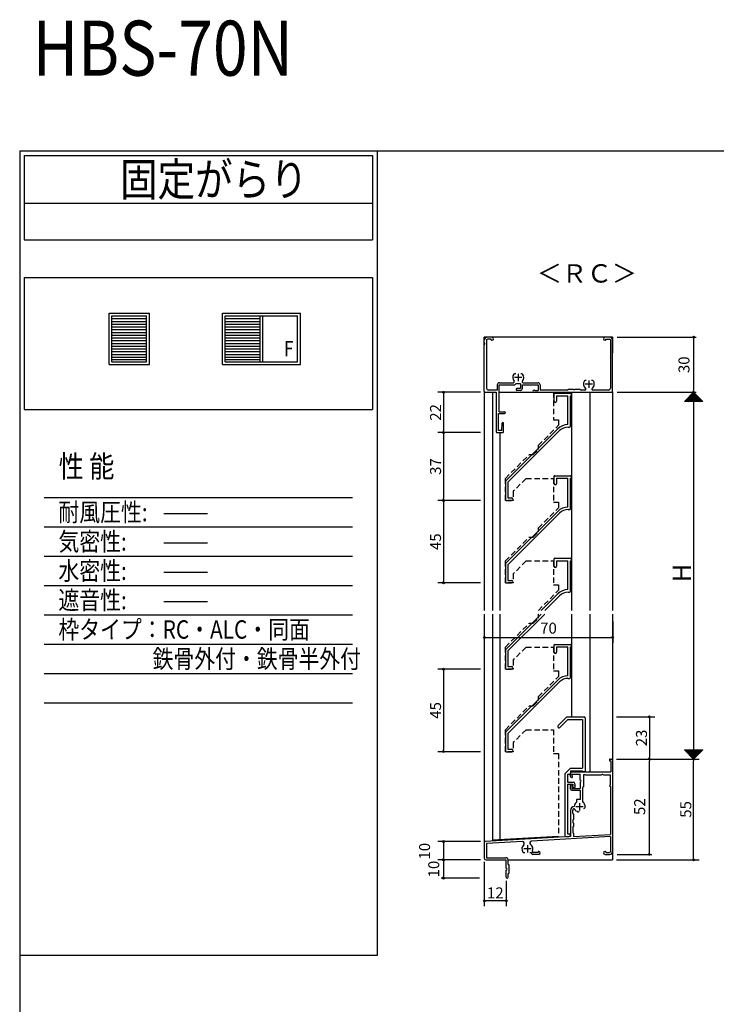
# Model space of a CAD drawing. Units: millimetres. Extents: x -355 to 380, y -554 to 538.
# Drawn here: x -355 to 25, y 1 to 538 of the extents above; entities that cross this region are included whole.
import ezdxf

# ---------------------------------------------------------------- set-up
doc = ezdxf.new("R2010")
doc.units = ezdxf.units.MM
doc.linetypes.add('CENTER', pattern=[12, 7.5, -1.5, 1.5, -1.5])
doc.linetypes.add('DASHED', pattern=[4.5, 3, -1.5])
doc.layers.add('KI', color=7, linetype='Continuous')
doc.styles.get("Standard").update_dxf_attribs({"font": 'ROMANS', "bigfont": 'EXTFONT'})
doc.dimstyles.new('ISO-25', dxfattribs={"dimtxt": 2.5, "dimasz": 2.5, "dimexe": 1.25, "dimexo": 0.625, "dimtad": 1, "dimtxsty": 'Standard', "dimcen": 2.5, "dimadec": 0, "dimazin": 0, "dimtfac": 1, "dimtmove": 0, "dimatfit": 3, "dimfxl": 0, "dimarcsym": 0})
doc.dimstyles.new('SANKYO', dxfattribs={"dimtxt": 6, "dimasz": 1, "dimexe": 3, "dimexo": 2, "dimgap": 1.3, "dimtad": 1, "dimdsep": 46, "dimtxsty": 'Standard', "dimblk": 'ORIGIN', "dimcen": 0, "dimclrd": 256, "dimclre": 256, "dimclrt": 256, "dimadec": 0, "dimazin": 2, "dimtp": 0.1, "dimtm": 0.1, "dimtfac": 0.71, "dimtmove": 2, "dimatfit": 3, "dimldrblk": 'ORIGIN', "dimfxl": 0, "dimtolj": 1, "dimarcsym": 0})

# ---------------------------------------------------------------- blocks, each defined once
blk = doc.blocks.new('$X2')
at = {"color": 7, "linetype": 'Continuous'}
for p, q in [((-4.94, -2.5), (0.03, 2.47)), ((-4.72, -2.5), (0.14, 2.36)), ((-4.49, -2.5), (0.25, 2.25)), ((-4.27, -2.5), (0.37, 2.13)), ((-4.04, -2.5), (0.48, 2.02)), ((-3.82, -2.5), (0.59, 1.91)), ((-3.6, -2.5), (0.7, 1.8)), ((-3.37, -2.5), (0.81, 1.69)), ((-3.15, -2.5), (0.93, 1.57)), ((-2.92, -2.5), (1.04, 1.46)), ((-2.7, -2.5), (1.15, 1.35)), ((-2.47, -2.5), (1.26, 1.24)), ((-2.4, 0.1), (0.2, -2.5)), ((-2.29, 0.21), (0.43, -2.5)), ((-2.25, -2.5), (1.38, 1.12)), ((-2.17, 0.33), (0.65, -2.5)), ((-2.06, 0.44), (0.88, -2.5)), ((-2.02, -2.5), (1.49, 1.01)), ((-1.95, 0.55), (1.1, -2.5)), ((-1.84, 0.66), (1.33, -2.5)), ((-1.8, -2.5), (1.6, 0.9)), ((-1.72, 0.78), (1.55, -2.5)), ((-1.61, 0.89), (1.78, -2.5)), ((-1.58, -2.5), (1.71, 0.79)), ((-1.5, 1), (2, -2.5)), ((-1.39, 1.11), (2.22, -2.5)), ((-1.35, -2.5), (1.82, 0.68)), ((-1.28, 1.22), (2.45, -2.5)), ((-1.16, 1.34), (2.67, -2.5)), ((-1.13, -2.5), (1.94, 0.56)), ((-1.05, 1.45), (2.9, -2.5)), ((-0.94, 1.56), (3.12, -2.5)), ((-0.9, -2.5), (2.05, 0.45)), ((-0.83, 1.67), (3.35, -2.5)), ((-0.71, 1.79), (3.57, -2.5)), ((-0.68, -2.5), (2.16, 0.34)), ((-0.6, 1.9), (3.8, -2.5)), ((-0.49, 2.01), (4.02, -2.5)), ((-0.45, -2.5), (2.27, 0.23)), ((-0.38, 2.12), (4.24, -2.5)), ((-0.27, 2.23), (4.47, -2.5)), ((-0.23, -2.5), (2.39, 0.11)), ((-0.15, 2.35), (4.69, -2.5)), ((-0.04, 2.46), (4.92, -2.5)), ((0, -2.5), (2.5, 0)), ((-4.98, -2.48), (-4.96, -2.5)), ((-4.87, -2.37), (-4.74, -2.5)), ((-4.76, -2.26), (-4.51, -2.5)), ((-4.64, -2.14), (-4.29, -2.5)), ((-4.53, -2.03), (-4.06, -2.5)), ((-4.42, -1.92), (-3.84, -2.5)), ((-4.31, -1.81), (-3.61, -2.5)), ((-4.19, -1.69), (-3.39, -2.5)), ((-4.08, -1.58), (-3.16, -2.5)), ((-3.97, -1.47), (-2.94, -2.5)), ((-3.86, -1.36), (-2.72, -2.5)), ((-3.75, -1.25), (-2.49, -2.5)), ((-3.63, -1.13), (-2.27, -2.5)), ((-3.52, -1.02), (-2.04, -2.5)), ((-3.41, -0.91), (-1.82, -2.5)), ((-3.3, -0.8), (-1.59, -2.5)), ((-3.18, -0.68), (-1.37, -2.5)), ((-3.07, -0.57), (-1.14, -2.5)), ((-2.96, -0.46), (-0.92, -2.5)), ((-2.85, -0.35), (-0.69, -2.5)), ((-2.73, -0.23), (-0.47, -2.5)), ((-2.62, -0.12), (-0.25, -2.5)), ((-2.51, -0.01), (-0.02, -2.5)), ((0.22, -2.5), (2.61, -0.11)), ((0.45, -2.5), (2.72, -0.22)), ((0.67, -2.5), (2.83, -0.33)), ((0.89, -2.5), (2.95, -0.45)), ((1.12, -2.5), (3.06, -0.56)), ((1.34, -2.5), (3.17, -0.67)), ((1.57, -2.5), (3.28, -0.78)), ((1.79, -2.5), (3.4, -0.9)), ((2.02, -2.5), (3.51, -1.01)), ((2.24, -2.5), (3.62, -1.12)), ((2.47, -2.5), (3.73, -1.23)), ((2.69, -2.5), (3.85, -1.35)), ((2.91, -2.5), (3.96, -1.46)), ((3.14, -2.5), (4.07, -1.57)), ((3.36, -2.5), (4.18, -1.68)), ((3.59, -2.5), (4.29, -1.79)), ((3.81, -2.5), (4.41, -1.91)), ((4.04, -2.5), (4.52, -2.02)), ((4.26, -2.5), (4.63, -2.13)), ((4.49, -2.5), (4.74, -2.24)), ((4.71, -2.5), (4.86, -2.36)), ((4.94, -2.5), (4.97, -2.47))]:
    blk.add_line(p, q, dxfattribs=at)
blk = doc.blocks.new('$X3')
at = {"color": 7, "linetype": 'Continuous'}
for p, q in [((-4.89, 2.5), (0.05, -2.45)), ((-4.89, 2.39), (-4.79, 2.5)), ((-4.78, 2.28), (-4.56, 2.5)), ((-4.67, 2.5), (0.17, -2.33)), ((-4.67, 2.17), (-4.34, 2.5)), ((-4.56, 2.06), (-4.11, 2.5)), ((-4.44, 2.5), (0.28, -2.22)), ((-4.44, 1.94), (-3.89, 2.5)), ((-4.33, 1.83), (-3.66, 2.5)), ((-4.22, 2.5), (0.39, -2.11)), ((-4.22, 1.72), (-3.44, 2.5)), ((-4.11, 1.61), (-3.21, 2.5)), ((-3.99, 2.5), (0.5, -2)), ((-3.99, 1.49), (-2.99, 2.5)), ((-3.88, 1.38), (-2.77, 2.5)), ((-3.77, 2.5), (0.62, -1.88)), ((-3.77, 1.27), (-2.54, 2.5)), ((-3.66, 1.16), (-2.32, 2.5)), ((-3.55, 2.5), (0.73, -1.77)), ((-3.55, 1.05), (-2.09, 2.5)), ((-3.43, 0.93), (-1.87, 2.5)), ((-3.32, 2.5), (0.84, -1.66)), ((-3.32, 0.82), (-1.64, 2.5)), ((-3.21, 0.71), (-1.42, 2.5)), ((-3.1, 2.5), (0.95, -1.55)), ((-3.1, 0.6), (-1.19, 2.5)), ((-2.98, 0.48), (-0.97, 2.5)), ((-2.87, 2.5), (1.06, -1.44)), ((-2.87, 0.37), (-0.74, 2.5)), ((-2.76, 0.26), (-0.52, 2.5)), ((-2.65, 2.5), (1.18, -1.32)), ((-2.65, 0.15), (-0.3, 2.5)), ((-2.54, 0.04), (-0.07, 2.5)), ((-2.42, 2.5), (1.29, -1.21)), ((-2.42, -0.08), (0.15, 2.5)), ((-2.31, -0.19), (0.38, 2.5)), ((-2.2, 2.5), (1.4, -1.1)), ((-2.2, -0.3), (0.6, 2.5)), ((-2.09, -0.41), (0.83, 2.5)), ((-1.97, 2.5), (1.51, -0.99)), ((-1.97, -0.53), (1.05, 2.5)), ((-1.86, -0.64), (1.28, 2.5)), ((-1.75, 2.5), (1.63, -0.87)), ((-1.75, -0.75), (1.5, 2.5)), ((-1.64, -0.86), (1.72, 2.5)), ((-1.53, -0.97), (1.95, 2.5)), ((-1.52, 2.5), (1.74, -0.76)), ((-1.41, -1.09), (2.17, 2.5)), ((-1.3, 2.5), (1.85, -0.65)), ((-1.3, -1.2), (2.4, 2.5)), ((-1.19, -1.31), (2.62, 2.5)), ((-1.08, 2.5), (1.96, -0.54)), ((-1.08, -1.42), (2.85, 2.5)), ((-0.96, -1.54), (3.07, 2.5)), ((-0.85, 2.5), (2.07, -0.43)), ((-0.85, -1.65), (3.3, 2.5)), ((-0.74, -1.76), (3.52, 2.5)), ((-0.63, 2.5), (2.19, -0.31)), ((-0.63, -1.87), (3.75, 2.5)), ((-0.52, -1.98), (3.97, 2.5)), ((-0.4, 2.5), (2.3, -0.2)), ((-0.4, -2.1), (4.19, 2.5)), ((-0.29, -2.21), (4.42, 2.5)), ((-0.18, 2.5), (2.41, -0.09)), ((-0.18, -2.32), (4.64, 2.5)), ((-0.07, -2.43), (4.87, 2.5)), ((0.05, 2.5), (2.52, 0.02)), ((0.27, 2.5), (2.64, 0.14)), ((0.5, 2.5), (2.75, 0.25)), ((0.72, 2.5), (2.86, 0.36)), ((0.94, 2.5), (2.97, 0.47)), ((1.17, 2.5), (3.08, 0.58)), ((1.39, 2.5), (3.2, 0.7)), ((1.62, 2.5), (3.31, 0.81)), ((1.84, 2.5), (3.42, 0.92)), ((2.07, 2.5), (3.53, 1.03)), ((2.29, 2.5), (3.65, 1.15)), ((2.52, 2.5), (3.76, 1.26)), ((2.74, 2.5), (3.87, 1.37)), ((2.97, 2.5), (3.98, 1.48)), ((3.19, 2.5), (4.09, 1.59)), ((3.41, 2.5), (4.21, 1.71)), ((3.64, 2.5), (4.32, 1.82)), ((3.86, 2.5), (4.43, 1.93)), ((4.09, 2.5), (4.54, 2.04)), ((4.31, 2.5), (4.66, 2.16)), ((4.54, 2.5), (4.77, 2.27)), ((4.76, 2.5), (4.88, 2.38)), ((4.99, 2.5), (4.99, 2.49))]:
    blk.add_line(p, q, dxfattribs=at)
blk = doc.blocks.new('_ORIGIN')
at = {"color": 0, "linetype": 'ByBlock', "lineweight": -2}
blk.add_line((0, 0), (-1, 0), dxfattribs=at)
blk.add_circle((0, 0), 0.5, dxfattribs=at)
blk = doc.blocks.new('*D139')
at = {"color": 0, "lineweight": -2}
for p, q in [((-29.07, 334.4), (13.86, 334.4)), ((12.56, 333.4), (12.56, 135.4)), ((-29.07, 134.4), (13.86, 134.4))]:
    blk.add_line(p, q, dxfattribs=at)
at = {"layer": 'Defpoints', "color": 0}
for p in [(-31.61, 334.4), (-31.61, 134.4), (12.56, 134.4)]:
    blk.add_point(p, dxfattribs=at)
at = {"color": 0, "lineweight": -2}
for p, rotation in [((12.56, 334.4), 90), ((12.56, 134.4), 270)]:
    blk.add_blockref('_ORIGIN', p, dxfattribs=dict(at, rotation=rotation))
blk = doc.blocks.new('*D142')
at = {"color": 0, "lineweight": -2}
for p, q in [((-12.89, 134.4), (-12.91, 134.4)), ((-11.61, 83.4), (-11.61, 133.4)), ((-29.07, 82.4), (-10.31, 82.4))]:
    blk.add_line(p, q, dxfattribs=at)
at = {"layer": 'Defpoints', "color": 0}
for p in [(-11.61, 134.4), (-10.35, 134.4), (-31.61, 82.4)]:
    blk.add_point(p, dxfattribs=at)
at = {"color": 0, "lineweight": -2}
for p, rotation in [((-11.61, 134.4), 90), ((-11.61, 82.4), 270)]:
    blk.add_blockref('_ORIGIN', p, dxfattribs=dict(at, rotation=rotation))
at = {"color": 0, "insert": (-16.11, 108.4), "char_height": 6, "attachment_point": 5, "rotation": 90}
blk.add_mtext('52', dxfattribs=at)
blk = doc.blocks.new('*D143')
at = {"color": 0, "lineweight": -2}
for p, q in [((-29.07, 364.4), (13.86, 364.4)), ((12.56, 363.4), (12.56, 335.4)), ((-29.07, 334.4), (13.86, 334.4))]:
    blk.add_line(p, q, dxfattribs=at)
at = {"layer": 'Defpoints', "color": 0}
for p in [(-31.61, 364.4), (-31.61, 334.4), (12.56, 334.4)]:
    blk.add_point(p, dxfattribs=at)
at = {"color": 0, "lineweight": -2}
for p, rotation in [((12.56, 364.4), 90), ((12.56, 334.4), 270)]:
    blk.add_blockref('_ORIGIN', p, dxfattribs=dict(at, rotation=rotation))
at = {"color": 0, "insert": (8.06, 349.4), "char_height": 6, "attachment_point": 5, "rotation": 90}
blk.add_mtext('30', dxfattribs=at)
blk = doc.blocks.new('*D144')
at = {"lineweight": -2}
for p, q in [((-101.61, 210.03), (-101.61, 197.67)), ((-31.61, 209.45), (-31.61, 197.67)), ((-100.61, 200.67), (-32.61, 200.67))]:
    blk.add_line(p, q, dxfattribs=at)
at = {"layer": 'Defpoints', "color": 0}
for p in [(-101.61, 212.03), (-31.61, 211.45), (-31.61, 200.67)]:
    blk.add_point(p, dxfattribs=at)
at = {"lineweight": -2, "rotation": 180}
blk.add_blockref('_ORIGIN', (-101.61, 200.67), dxfattribs=at)
at = {"lineweight": -2}
blk.add_blockref('_ORIGIN', (-31.61, 200.67), dxfattribs=at)
at = {"insert": (-66.61, 205.76), "char_height": 6, "attachment_point": 5}
blk.add_mtext('\\A1;70', dxfattribs=at)
blk = doc.blocks.new('*D148')
at = {"color": 0, "lineweight": -2}
for p, q in [((-104.15, 79.4), (-125.21, 79.4)), ((-123.91, 78.4), (-123.91, 70.4)), ((-104.15, 69.4), (-125.21, 69.4))]:
    blk.add_line(p, q, dxfattribs=at)
at = {"layer": 'Defpoints', "color": 0}
for p in [(-101.61, 79.4), (-123.91, 69.4), (-101.61, 69.4)]:
    blk.add_point(p, dxfattribs=at)
at = {"color": 0, "lineweight": -2}
for p, rotation in [((-123.91, 79.4), 90), ((-123.91, 69.4), 270)]:
    blk.add_blockref('_ORIGIN', p, dxfattribs=dict(at, rotation=rotation))
at = {"color": 0, "insert": (-128.41, 74.4), "char_height": 6, "attachment_point": 5, "rotation": 90}
blk.add_mtext('10', dxfattribs=at)
blk = doc.blocks.new('*D149')
at = {"lineweight": -2}
for p, q in [((-101.61, 78.4), (-101.61, 54.11)), ((-89.61, 67.9), (-89.61, 54.11)), ((-90.61, 57.11), (-100.61, 57.11))]:
    blk.add_line(p, q, dxfattribs=at)
at = {"layer": 'Defpoints', "color": 0}
for p in [(-101.61, 80.4), (-89.61, 69.9), (-101.61, 57.11)]:
    blk.add_point(p, dxfattribs=at)
at = {"lineweight": -2, "rotation": 180}
blk.add_blockref('_ORIGIN', (-101.61, 57.11), dxfattribs=at)
at = {"lineweight": -2}
blk.add_blockref('_ORIGIN', (-89.61, 57.11), dxfattribs=at)
at = {"insert": (-95.61, 61.41), "char_height": 6, "attachment_point": 5}
blk.add_mtext('\\A1;12', dxfattribs=at)
blk = doc.blocks.new('*D150')
at = {"lineweight": -2}
for p, q in [((-103.61, 183.4), (-126.91, 183.4)), ((-123.91, 182.4), (-123.91, 139.4)), ((-103.61, 138.4), (-126.91, 138.4))]:
    blk.add_line(p, q, dxfattribs=at)
at = {"layer": 'Defpoints', "color": 0}
for p in [(-101.61, 183.4), (-123.91, 138.4), (-101.61, 138.4)]:
    blk.add_point(p, dxfattribs=at)
at = {"lineweight": -2}
for p, rotation in [((-123.91, 183.4), 90), ((-123.91, 138.4), 270)]:
    blk.add_blockref('_ORIGIN', p, dxfattribs=dict(at, rotation=rotation))
at = {"insert": (-128.21, 160.9), "char_height": 6, "attachment_point": 5, "rotation": 90}
blk.add_mtext('\\A1;45', dxfattribs=at)
blk = doc.blocks.new('*D151')
at = {"lineweight": -2}
for p, q in [((-103.61, 89.4), (-126.91, 89.4)), ((-123.91, 88.4), (-123.91, 80.4)), ((-103.61, 79.4), (-126.91, 79.4))]:
    blk.add_line(p, q, dxfattribs=at)
at = {"layer": 'Defpoints', "color": 0}
for p in [(-101.61, 89.4), (-123.91, 79.4), (-101.61, 79.4)]:
    blk.add_point(p, dxfattribs=at)
at = {"lineweight": -2}
for p, rotation in [((-123.91, 89.4), 90), ((-123.91, 79.4), 270)]:
    blk.add_blockref('_ORIGIN', p, dxfattribs=dict(at, rotation=rotation))
at = {"insert": (-134.19, 84.11), "char_height": 6, "attachment_point": 5, "rotation": 90}
blk.add_mtext('\\A1;10', dxfattribs=at)
blk = doc.blocks.new('*D152')
at = {"lineweight": -2}
for p, q in [((-29.61, 134.4), (15.56, 134.4)), ((12.56, 80.4), (12.56, 133.4)), ((-29.61, 79.4), (15.56, 79.4))]:
    blk.add_line(p, q, dxfattribs=at)
at = {"layer": 'Defpoints', "color": 0}
for p in [(-31.61, 134.4), (12.56, 134.4), (-31.61, 79.4)]:
    blk.add_point(p, dxfattribs=at)
at = {"lineweight": -2}
for p, rotation in [((12.56, 134.4), 90), ((12.56, 79.4), 270)]:
    blk.add_blockref('_ORIGIN', p, dxfattribs=dict(at, rotation=rotation))
at = {"insert": (8.26, 106.9), "char_height": 6, "attachment_point": 5, "rotation": 90}
blk.add_mtext('\\A1;55', dxfattribs=at)
blk = doc.blocks.new('*D198')
at = {"lineweight": -2}
for p, q in [((-103.61, 334.4), (-126.91, 334.4)), ((-123.91, 333.4), (-123.91, 313.4)), ((-103.61, 312.4), (-126.91, 312.4))]:
    blk.add_line(p, q, dxfattribs=at)
at = {"layer": 'Defpoints', "color": 0}
for p in [(-101.61, 334.4), (-123.91, 312.4), (-101.61, 312.4)]:
    blk.add_point(p, dxfattribs=at)
at = {"lineweight": -2}
for p, rotation in [((-123.91, 334.4), 90), ((-123.91, 312.4), 270)]:
    blk.add_blockref('_ORIGIN', p, dxfattribs=dict(at, rotation=rotation))
at = {"insert": (-128.21, 323.4), "char_height": 6, "attachment_point": 5, "rotation": 90}
blk.add_mtext('\\A1;22', dxfattribs=at)
blk = doc.blocks.new('*D199')
at = {"lineweight": -2}
for p, q in [((-103.61, 312.4), (-126.91, 312.4)), ((-123.91, 311.4), (-123.91, 276.4)), ((-103.61, 275.4), (-126.91, 275.4))]:
    blk.add_line(p, q, dxfattribs=at)
at = {"layer": 'Defpoints', "color": 0}
for p in [(-101.61, 312.4), (-123.91, 275.4), (-101.61, 275.4)]:
    blk.add_point(p, dxfattribs=at)
at = {"lineweight": -2}
for p, rotation in [((-123.91, 312.4), 90), ((-123.91, 275.4), 270)]:
    blk.add_blockref('_ORIGIN', p, dxfattribs=dict(at, rotation=rotation))
at = {"insert": (-128.21, 293.9), "char_height": 6, "attachment_point": 5, "rotation": 90}
blk.add_mtext('\\A1;37', dxfattribs=at)
blk = doc.blocks.new('*D206')
at = {"lineweight": -2}
for p, q in [((-29.61, 157.4), (-8.61, 157.4)), ((-11.61, 156.4), (-11.61, 135.4)), ((-29.61, 134.4), (-8.61, 134.4))]:
    blk.add_line(p, q, dxfattribs=at)
at = {"layer": 'Defpoints', "color": 0}
for p in [(-31.61, 157.4), (-31.61, 134.4), (-11.61, 134.4)]:
    blk.add_point(p, dxfattribs=at)
at = {"lineweight": -2}
for p, rotation in [((-11.61, 157.4), 90), ((-11.61, 134.4), 270)]:
    blk.add_blockref('_ORIGIN', p, dxfattribs=dict(at, rotation=rotation))
at = {"insert": (-15.91, 145.9), "char_height": 6, "attachment_point": 5, "rotation": 90}
blk.add_mtext('\\A1;23', dxfattribs=at)
blk = doc.blocks.new('ガラリH')
for p in [(0, 0), (0, -200)]:
    blk.add_point(p)
at = {"layer": 'KI'}
for p, q in [((-70, 26.96), (-70, 28.35)), ((-68.8, 28.5), (-68.8, 2.2)), ((-65.83, 30), (-68.35, 30)), ((-66.2, 29), (-68.3, 29)), ((-66.2, 28.65), (-66.2, 29)), ((-65.83, 28.35), (-65.9, 28.35)), ((-1.65, 30), (-4.18, 30)), ((-4.1, 28.35), (-4.18, 28.35)), ((-3.8, 29), (-1.7, 29)), ((-3.8, 28.65), (-3.8, 29)), ((-1.2, 28.5), (-1.2, 2.2)), ((0, 26.96), (0, 28.35)), ((-70, 0.5), (-70, 26.04)), ((0, 0.5), (0, 26.04)), ((-52.87, 10), (-53.5, 10)), ((-49.5, 10), (-50.13, 10)), ((-14.37, 6.5), (-15, 6.5)), ((-11, 6.5), (-11.63, 6.5)), ((-70, 0), (-70, -119)), ((-69.5, 0), (-63.5, 0)), ((-62.95, 1.2), (-67.8, 1.2)), ((-65.5, 0), (-65.5, -119)), ((-63.5, 0), (-63.5, -21.5)), ((-62.95, 4), (-62.95, 1.2)), ((-61.85, -10.7), (-61.85, 4)), ((-61.85, 4), (-53.52, 4)), ((-61.8, 0), (-32, 0)), ((-61.75, 5.2), (-54.14, 5.2)), ((-52.75, 4.65), (-53.31, 4.09)), ((-50.2, 4.65), (-52.75, 4.65)), ((-50.2, 2), (-52.2, 2)), ((-50.2, 1), (-52.2, 1)), ((-50.2, 4.65), (-50.2, 2)), ((-49.2, 4), (-40.65, 4)), ((-49.2, 2), (-49.2, 4)), ((-48.86, 5.2), (-40.75, 5.2)), ((-42.78, 1.2), (-42.9, 1.2)), ((-42.9, 0), (-0.5, 0)), ((-42.5, 1), (-40.65, 1)), ((-40.65, 4), (-40.65, 1)), ((-39.55, 4), (-39.55, 1.2)), ((-24.75, 1.2), (-39.55, 1.2)), ((-24.25, 1.65), (-21.46, 1.65)), ((-22.5, 0), (-22.5, -119)), ((-20.54, 1.65), (-17.75, 1.65)), ((-15.1, 1.2), (-17.25, 1.2)), ((-16, 0), (0, 0)), ((-12.5, 0), (-12.5, -119)), ((-2.2, 1.2), (-10.9, 1.2)), ((0, 0), (0, -119)), ((-32, -1), (-32, -4.8)), ((-31.5, -0.5), (-23, -0.5)), ((-30.6, -1.9), (-24.4, -1.9)), ((-30.6, -1.9), (-30.6, -4.8)), ((-24.4, -17.6), (-24.4, -1.9)), ((-23, -18.5), (-23, -1.9)), ((-23, -1.9), (-22.5, -1.9)), ((-22.5, -1.9), (-22.5, -1)), ((-61.85, -10.7), (-58.9, -10.7)), ((-62.3, -20.8), (-62.3, -11.5)), ((-62.3, -11.5), (-58.9, -11.5)), ((-60.5, -20.8), (-62.3, -20.8)), ((-60.5, -20.8), (-60.3, -16.88)), ((-59.5, -21.5), (-59.5, -16.9)), ((-58.21, -48.21), (-29.94, -19.94)), ((-57.1, -49.08), (-28.95, -20.93)), ((-24.29, -19), (-23.5, -19)), ((-63, -22), (-60, -22)), ((-61.5, -22), (-61.5, -119)), ((-32, -46), (-32, -49.8)), ((-31.5, -45.5), (-23, -45.5)), ((-30.6, -46.9), (-24.4, -46.9)), ((-30.6, -46.9), (-30.6, -49.8)), ((-24.4, -62.6), (-24.4, -46.9)), ((-23, -63.5), (-23, -46.9)), ((-23, -46.9), (-22.5, -46.9)), ((-22.5, -46.9), (-22.5, -46)), ((-58.5, -48.91), (-58.5, -58.5)), ((-57.1, -49.08), (-57.1, -57.6)), ((-58, -59), (-55.2, -59)), ((-57.1, -57.6), (-55.2, -57.6)), ((-24.29, -64), (-23.5, -64)), ((-58.21, -93.21), (-29.94, -64.94)), ((-57.1, -94.08), (-28.95, -65.93)), ((-32, -91), (-32, -94.8)), ((-31.5, -90.5), (-23, -90.5)), ((-22.5, -91.9), (-22.5, -91)), ((-58.5, -93.91), (-58.5, -103.5)), ((-57.1, -94.08), (-57.1, -102.6)), ((-30.6, -91.9), (-24.4, -91.9)), ((-30.6, -91.9), (-30.6, -94.8)), ((-24.4, -107.6), (-24.4, -91.9)), ((-23, -108.5), (-23, -91.9)), ((-23, -91.9), (-22.5, -91.9)), ((-58, -104), (-55.2, -104)), ((-57.1, -102.6), (-55.2, -102.6)), ((-39, -119), (-29.94, -109.94)), ((-37.02, -119), (-28.95, -110.93)), ((-24.29, -109), (-23.5, -109)), ((-70, -121), (-70, -254.01)), ((-65.5, -121), (-65.5, -244.24)), ((-61.5, -121), (-61.5, -244.01)), ((-58.21, -140.21), (-39, -121)), ((-57.1, -141.08), (-37.02, -121)), ((-22.5, -121), (-22.5, -177)), ((-12.5, -121), (-12.5, -207)), ((0, -121), (0, -200)), ((-32, -138), (-32, -141.8)), ((-31.5, -137.5), (-23, -137.5)), ((-30.6, -138.9), (-24.4, -138.9)), ((-30.6, -138.9), (-30.6, -141.8)), ((-24.4, -154.6), (-24.4, -138.9)), ((-23, -155.5), (-23, -138.9)), ((-23, -138.9), (-22.5, -138.9)), ((-22.5, -138.9), (-22.5, -138)), ((-58.5, -140.91), (-58.5, -150.5)), ((-57.1, -141.08), (-57.1, -149.6)), ((-57.1, -149.6), (-55.2, -149.6)), ((-58, -151), (-55.2, -151)), ((-58.21, -185.21), (-29.94, -156.94)), ((-57.1, -186.08), (-28.95, -157.93)), ((-24.29, -156), (-23.5, -156)), ((-25, -177), (-29.79, -181.8)), ((-25, -177), (-15.5, -177)), ((-24.42, -178.4), (-28.8, -182.79)), ((-24.42, -178.4), (-16.4, -178.4)), ((-16.4, -178.4), (-16.4, -205)), ((-15, -177.5), (-15, -207)), ((-58.5, -185.91), (-58.5, -195.5)), ((-57.1, -186.08), (-57.1, -194.6)), ((-58, -196), (-55.2, -196)), ((-57.1, -194.6), (-55.2, -194.6)), ((-1.8, -200.5), (-1.8, -201)), ((-1.8, -201), (-1, -201)), ((-1.3, -200), (-0.5, -200)), ((-1, -201), (-1, -207)), ((0, -200.5), (0, -250.35)), ((-23, -205), (-26, -208)), ((-26, -208), (-26, -241.7)), ((-23, -208.5), (-24.6, -208.5)), ((-24.6, -208.5), (-24.6, -212.6)), ((-23, -205), (-16.4, -205)), ((-23, -206.4), (-16.4, -206.4)), ((-23, -206.4), (-23, -208.5)), ((-23, -209.5), (-23, -207.5)), ((-22.5, -207), (-1, -207)), ((-22.2, -208.2), (-17.7, -208.2)), ((-22.2, -208.2), (-22.2, -209.2)), ((-22.2, -209.2), (-22, -209.2)), ((-22, -209.2), (-22, -210)), ((-17.7, -211.5), (-17.7, -208.2)), ((-16.4, -206.4), (-16.4, -207)), ((-15, -207), (-16.4, -207)), ((-15.7, -215), (-15.7, -208.35)), ((-15.7, -208.35), (-15.2, -208.35)), ((-15.2, -208.35), (-14.9, -208.65)), ((-14.9, -208.65), (-6.1, -208.65)), ((-5.8, -208.35), (-6.1, -208.65)), ((-5.3, -208.35), (-5.8, -208.35)), ((-5.3, -208.35), (-5, -208.65)), ((-5, -208.65), (-1.2, -208.65)), ((-1.2, -214.2), (-1.2, -208.65)), ((-24.6, -212.6), (-21.6, -212.6)), ((-24.6, -213.8), (-24.6, -240.8)), ((-24.6, -213.8), (-21.8, -213.8)), ((-23, -216.2), (-23, -214.5)), ((-22.5, -210), (-22, -210)), ((-22.5, -214), (-22, -214)), ((-22, -214), (-22, -214.8)), ((-21.8, -213.8), (-21.8, -214.5)), ((-21.61, -215.33), (-21.8, -214.5)), ((-20.6, -213.6), (-20.6, -214.36)), ((-20.44, -215.07), (-20.6, -214.36)), ((-17.7, -212.5), (-17.7, -216)), ((-1.25, -214.2), (-1.2, -214.2)), ((-22.2, -214.8), (-22.2, -216)), ((-22.2, -214.8), (-22, -214.8)), ((-22.2, -216), (-17.7, -216)), ((-22.2, -217), (-17.7, -217)), ((-17.7, -217), (-17.7, -222)), ((-16.5, -215.85), (-16.5, -223.4)), ((-1.25, -215), (-1.2, -215)), ((-1.2, -215), (-1.2, -241.07)), ((-19.7, -222), (-19.7, -223.53)), ((-17.7, -222), (-19.7, -222)), ((-23, -228.03), (-23, -242.31)), ((-21.8, -229.5), (-21.8, -228.03)), ((-21.35, -230), (-21.35, -233)), ((-18.73, -228.73), (-18.19, -228.42)), ((-15.81, -227.05), (-15.27, -226.73)), ((-21.8, -233.5), (-21.8, -234.5)), ((-21.35, -235), (-21.35, -236.75)), ((-24.6, -240.8), (-23.7, -240.8)), ((-21.8, -237.25), (-21.8, -240)), ((-21.35, -240.5), (-21.35, -242.22)), ((-21.35, -242.22), (-1.2, -241.07)), ((-70, -245.47), (-70, -254)), ((-23, -242.31), (-69.53, -244.97)), ((-49.22, -245.01), (-68.8, -246.13)), ((-68.8, -246.13), (-68.8, -253.8)), ((-29.6, -242.19), (-65.5, -244.24)), ((-1.2, -242.27), (-44.25, -244.73)), ((-25.5, -242.2), (-23.7, -242.2)), ((-1.2, -242.27), (-1.2, -250.5)), ((-48.5, -251), (-47.87, -251)), ((-45.13, -251), (-44.5, -251)), ((-40.32, -252), (-43.5, -252)), ((-40.7, -251), (-43.34, -251)), ((-40.7, -250.65), (-40.7, -251)), ((-40.32, -250.35), (-40.4, -250.35)), ((-4.18, -250.35), (-4.1, -250.35)), ((-4.18, -252), (-1.65, -252)), ((-3.8, -250.65), (-3.8, -251)), ((-3.8, -251), (-1.7, -251)), ((-69, -255), (-58, -255)), ((-68.8, -253.8), (-58.2, -253.8)), ((-58, -259.5), (-58, -255)), ((-57, -257.5), (-57, -255)), ((-57, -257.5), (-56.6, -257.5)), ((-56.6, -257.5), (-56.6, -262.5)), ((-58, -264.5), (-58, -260.5)), ((-57, -262.5), (-56.6, -262.5)), ((-57, -264.5), (-57, -262.5))]:
    blk.add_line(p, q, dxfattribs=at)
at = {"layer": 'KI', "linetype": 'CENTER'}
for p, q in [((-49.5, 8), (-53.5, 8)), ((-51.5, 10), (-51.5, 6)), ((-13, 6.5), (-13, 2.5)), ((-11, 4.5), (-15, 4.5)), ((-18, -224), (-18, -228)), ((-16, -226), (-20, -226)), ((-44.5, -249), (-48.5, -249)), ((-46.5, -247), (-46.5, -251))]:
    blk.add_line(p, q, dxfattribs=at)
at = {"layer": 'KI', "linetype": 'DASHED'}
for p, q in [((-32.2, 0), (-32.2, -15)), ((-32.2, -15), (-29.5, -15)), ((-29.5, -15), (-29.5, -18)), ((-40.55, -29.05), (-29.5, -18)), ((-43.38, -34), (-40.55, -31.17)), ((-40.55, -29.05), (-40.55, -31.17)), ((-58.5, -47), (-45.5, -34)), ((-45.5, -34), (-43.38, -34)), ((-58.5, -59), (-58.5, -47)), ((-47.2, -47), (-54.2, -54)), ((-47.2, -47), (-32.2, -47)), ((-32.2, -47), (-32.2, -60)), ((-54.2, -59), (-58.5, -59)), ((-54.2, -54), (-54.2, -59)), ((-40.55, -74.05), (-29.5, -63)), ((-32.2, -60), (-29.5, -60)), ((-29.5, -60), (-29.5, -63)), ((-40.55, -74.05), (-40.55, -76.17)), ((-58.5, -92), (-45.5, -79)), ((-45.5, -79), (-43.38, -79)), ((-43.38, -79), (-40.55, -76.17)), ((-58.5, -104), (-58.5, -92)), ((-47.2, -92), (-54.2, -99)), ((-47.2, -92), (-54.2, -99)), ((-47.2, -92), (-32.2, -92)), ((-47.2, -92), (-32.2, -92)), ((-32.2, -92), (-32.2, -105)), ((-54.2, -99), (-54.2, -104)), ((-54.2, -99), (-54.2, -104)), ((-54.2, -104), (-58.5, -104)), ((-54.2, -104), (-58.5, -104)), ((-32.2, -105), (-29.5, -105)), ((-29.5, -105), (-29.5, -108)), ((-40.5, -119), (-29.5, -108)), ((-43.38, -126), (-40.55, -123.17)), ((-40.55, -121.05), (-40.5, -121)), ((-40.55, -121.05), (-40.55, -123.17)), ((-58.5, -139), (-45.5, -126)), ((-45.5, -126), (-43.38, -126)), ((-58.5, -151), (-58.5, -139)), ((-47.2, -139), (-54.2, -146)), ((-47.2, -139), (-32.2, -139)), ((-32.2, -139), (-32.2, -152)), ((-54.2, -146), (-54.2, -151)), ((-54.2, -151), (-58.5, -151)), ((-40.55, -166.05), (-29.5, -155)), ((-32.2, -152), (-29.5, -152)), ((-29.5, -152), (-29.5, -155)), ((-40.55, -166.05), (-40.55, -168.17)), ((-58.5, -184), (-45.5, -171)), ((-45.5, -171), (-43.38, -171)), ((-43.38, -171), (-40.55, -168.17)), ((-58.5, -196), (-58.5, -184)), ((-47.2, -184), (-54.2, -191)), ((-47.2, -184), (-32.2, -184)), ((-32.2, -184), (-32.2, -197)), ((-54.2, -191), (-54.2, -196)), ((-54.2, -196), (-58.5, -196)), ((-32.2, -197), (-29.5, -197)), ((-29.5, -197), (-29.5, -242))]:
    blk.add_line(p, q, dxfattribs=at)
at = {"layer": 'KI'}
for centre, radius, start, end in [((-68.35, 28.35), 1.65, 90, 180), ((-70.2, 26.5), 0.5, 293.5782, 66.4218), ((-68.3, 28.5), 0.5, 90, 180), ((-65.9, 28.65), 0.3, 180, 270), ((-65.83, 29.18), 0.825, 270, 90), ((-4.18, 29.18), 0.825, 90, 270), ((-4.1, 28.65), 0.3, 270, 0), ((-1.7, 28.5), 0.5, 0, 90), ((-1.65, 28.35), 1.65, 0, 90), ((0.2, 26.5), 0.5, 113.5782, 246.4218), ((-51.5, 8), 3, 143.1301, 221.0823), ((-54.14, 5.7), 0.5, 270, 41.0823), ((-53.5, 9.5), 0.5, 90, 143.1301), ((-49.5, 9.5), 0.5, 36.8699, 90), ((-48.86, 5.7), 0.5, 138.9177, 270), ((-51.5, 8), 3, 318.9177, 36.8699), ((-13, 4.5), 3, 143.1301, 233.1301), ((-15, 6), 0.5, 90, 143.1301), ((-13, 4.5), 3, 306.8699, 36.8699), ((-11, 6), 0.5, 36.8699, 90), ((-69.5, 0.5), 0.5, 180, 270), ((-67.8, 2.2), 1, 180, 270), ((-61.75, 4), 1.2, 90, 180), ((-53.52, 4.3), 0.3, 270, 315), ((-52.2, 1.5), 0.5, 90, 270), ((-50.2, 2), 1, 270, 0), ((-42.9, 0.6), 0.6, 90, 270), ((-42.78, 0.9), 0.3, 19.4712, 90), ((-40.75, 4), 1.2, 0, 90), ((-24.75, 1.7), 0.5, 270, 354.2608), ((-21, 1.85), 0.5, 203.5782, 336.4218), ((-17.25, 1.7), 0.5, 185.7392, 270), ((-15.1, 1.7), 0.5, 270, 53.1301), ((-10.9, 1.7), 0.5, 126.8699, 270), ((-2.2, 2.2), 1, 270, 0), ((-0.5, 0.5), 0.5, 270, 0), ((-31.5, -1), 0.5, 90, 180), ((-31.3, -4.8), 0.7, 180, 360), ((-23, -1), 0.5, 0, 90), ((-58.9, -11.1), 0.4, 270, 90), ((-59.9, -16.9), 0.4, 0, 177.072), ((-24.29, -25.6), 8, 90.8146, 134.9999), ((-24.29, -25.6), 6.6, 89.9999, 134.9999), ((-23.5, -18.5), 0.5, 270, 0), ((-63, -21.5), 0.5, 180, 270), ((-60, -21.5), 0.5, 270, 0), ((-57.5, -48.91), 1, 134.9999, 180), ((-31.5, -46), 0.5, 90, 180), ((-23, -46), 0.5, 0, 90), ((-31.3, -49.8), 0.7, 180, 360), ((-58, -58.5), 0.5, 180, 270), ((-55.2, -58.3), 0.7, 270, 90), ((-24.29, -70.6), 8, 90.8146, 134.9999), ((-24.29, -70.6), 6.6, 89.9999, 134.9999), ((-23.5, -63.5), 0.5, 270, 0), ((-31.5, -91), 0.5, 90, 180), ((-23, -91), 0.5, 0, 90), ((-57.5, -93.91), 1, 134.9999, 180), ((-31.3, -94.8), 0.7, 180, 360), ((-58, -103.5), 0.5, 180, 270), ((-55.2, -103.3), 0.7, 270, 90), ((-24.29, -115.6), 8, 90.8146, 134.9999), ((-24.29, -115.6), 6.6, 89.9999, 134.9999), ((-23.5, -108.5), 0.5, 270, 0), ((-31.5, -138), 0.5, 90, 180), ((-23, -138), 0.5, 0, 90), ((-57.5, -140.91), 1, 134.9999, 180), ((-31.3, -141.8), 0.7, 180, 360), ((-55.2, -150.3), 0.7, 270, 90), ((-58, -150.5), 0.5, 180, 270), ((-24.29, -162.6), 8, 90.8146, 134.9999), ((-23.5, -155.5), 0.5, 270, 0), ((-24.29, -162.6), 6.6, 89.9999, 134.9999), ((-15.5, -177.5), 0.5, 0, 90), ((-29.3, -182.29), 0.7, 134.9999, 315), ((-57.5, -185.91), 1, 134.9999, 180), ((-58, -195.5), 0.5, 180, 270), ((-55.2, -195.3), 0.7, 270, 90), ((-1.3, -200.5), 0.5, 90, 180), ((-0.5, -200.5), 0.5, 0, 90), ((-22.5, -207.5), 0.5, 90, 180), ((-22.5, -209.5), 0.5, 180, 270), ((-22.5, -214.5), 0.5, 90, 180), ((-21.6, -213.6), 1, 0, 90), ((-17.7, -212), 0.5, 270, 90), ((-1.25, -214.6), 0.4, 90, 270), ((-22.2, -216.2), 0.8, 180, 270), ((-21.02, -215.2), 0.6, 192.9927, 12.9927), ((-15.65, -215.85), 0.85, 93.3723, 180), ((-18, -226), 3, 124.5181, 177.8359), ((-18, -226), 3, 353.1301, 60), ((-20.85, -228.03), 2.15, 93.9435, 180), ((-20.85, -228.03), 0.95, 121.7974, 180), ((-21.3, -229.5), 0.5, 180, 264.2608), ((-21.09, -227.65), 0.5, 28.1115, 121.7974), ((-18, -226), 3, 208.1115, 246.8699), ((-18.98, -228.3), 0.5, 246.8699, 300), ((-15.52, -226.3), 0.5, 300, 353.1301), ((-21.3, -233.5), 0.5, 95.7392, 180), ((-21.3, -234.5), 0.5, 180, 264.2608), ((-23.7, -241.5), 0.7, 270, 90), ((-21.3, -237.25), 0.5, 95.7392, 180), ((-21.3, -240), 0.5, 180, 264.2608), ((-69.5, -245.47), 0.5, 93.2705, 180), ((-46.5, -249), 3, 131.6847, 216.8699), ((-49.16, -246.01), 1, 311.6847, 93.2705), ((-44.2, -245.73), 1, 93.2705, 234.8562), ((-46.5, -249), 3, 334.6231, 54.8562), ((-25.5, -241.7), 0.5, 180, 270), ((-48.5, -250.5), 0.5, 216.8699, 270), ((-43.5, -251), 1, 180, 270), ((-43.34, -250.5), 0.5, 154.6231, 270), ((-40.4, -250.65), 0.3, 90, 180), ((-40.32, -251.18), 0.825, 270, 90), ((-4.18, -251.18), 0.825, 90, 270), ((-4.1, -250.65), 0.3, 0, 90), ((-1.7, -250.5), 0.5, 270, 0), ((-1.65, -250.35), 1.65, 270, 0), ((-69, -254), 1, 180, 270), ((-58.2, -255), 1.2, 0, 90), ((-58, -260), 0.5, 270, 90), ((-57.5, -264.5), 0.5, 180, 0)]:
    blk.add_arc(centre, radius, start, end, dxfattribs=at)
blk = doc.blocks.new('*D375')
at = {"lineweight": -2}
for p, q in [((-103.61, 275.4), (-126.91, 275.4)), ((-123.91, 274.4), (-123.91, 231.4)), ((-103.61, 230.4), (-126.91, 230.4))]:
    blk.add_line(p, q, dxfattribs=at)
at = {"layer": 'Defpoints', "color": 0}
for p in [(-101.61, 275.4), (-123.91, 230.4), (-101.61, 230.4)]:
    blk.add_point(p, dxfattribs=at)
at = {"lineweight": -2}
for p, rotation in [((-123.91, 275.4), 90), ((-123.91, 230.4), 270)]:
    blk.add_blockref('_ORIGIN', p, dxfattribs=dict(at, rotation=rotation))
at = {"insert": (-128.21, 252.9), "char_height": 6, "attachment_point": 5, "rotation": 90}
blk.add_mtext('\\A1;45', dxfattribs=at)

msp = doc.modelspace()

# ---------------------------------------------------------------- linework, layer by layer
at = {"color": 7, "linetype": 'Continuous'}
for p, q in [((-355, 466), (-355, -554)), ((-355, 466), (380, 466)), ((-352.5, 463.5), (-162.5, 463.5)), ((-352.5, 463.5), (-352.5, 417.5)), ((-162.5, 463.5), (-162.5, 417.5)), ((-352.5, 437.5), (-162.5, 437.5)), ((-352.5, 417.5), (-162.5, 417.5)), ((-352.5, 397.043), (-162.5, 397.043)), ((-352.5, 397.043), (-352.5, 325.043)), ((-162.5, 397.043), (-162.5, 325.043)), ((-306.255, 377.543), (-284.255, 377.543)), ((-306.255, 349.543), (-306.255, 377.543)), ((-304.755, 376.043), (-285.755, 376.043)), ((-304.755, 351.043), (-304.755, 376.043)), ((-285.755, 351.043), (-285.755, 376.043)), ((-284.255, 349.543), (-284.255, 377.543)), ((-244.417, 377.543), (-201.917, 377.543)), ((-244.417, 349.543), (-244.417, 377.543)), ((-242.917, 376.043), (-203.417, 376.043)), ((-242.917, 351.043), (-242.917, 376.043)), ((-223.917, 351.043), (-223.917, 376.043)), ((-222.417, 351.043), (-222.417, 376.043)), ((-203.417, 351.043), (-203.417, 376.043)), ((-201.917, 349.543), (-201.917, 377.543)), ((-304.755, 374.543), (-285.755, 374.543)), ((-304.755, 373.043), (-285.755, 373.043)), ((-304.755, 371.543), (-285.755, 371.543)), ((-242.917, 374.543), (-223.917, 374.543)), ((-242.917, 373.043), (-223.917, 373.043)), ((-242.917, 371.543), (-223.917, 371.543)), ((-304.755, 370.043), (-285.755, 370.043)), ((-304.755, 368.543), (-285.755, 368.543)), ((-304.755, 367.043), (-285.755, 367.043)), ((-304.755, 365.543), (-285.755, 365.543)), ((-242.917, 370.043), (-223.917, 370.043)), ((-242.917, 368.543), (-223.917, 368.543)), ((-242.917, 367.043), (-223.917, 367.043)), ((-242.917, 365.543), (-223.917, 365.543)), ((-304.755, 364.043), (-285.755, 364.043)), ((-304.755, 362.543), (-285.755, 362.543)), ((-304.755, 361.043), (-285.755, 361.043)), ((-242.917, 364.043), (-223.917, 364.043)), ((-242.917, 362.543), (-223.917, 362.543)), ((-242.917, 361.043), (-223.917, 361.043)), ((-304.755, 359.543), (-285.755, 359.543)), ((-304.755, 358.043), (-285.755, 358.043)), ((-304.755, 356.543), (-285.755, 356.543)), ((-304.755, 355.043), (-285.755, 355.043)), ((-242.917, 359.543), (-223.917, 359.543)), ((-242.917, 358.043), (-223.917, 358.043)), ((-242.917, 356.543), (-223.917, 356.543)), ((-242.917, 355.043), (-223.917, 355.043)), ((-306.255, 349.543), (-284.255, 349.543)), ((-304.755, 353.543), (-285.755, 353.543)), ((-304.755, 352.322), (-285.755, 352.322)), ((-304.755, 351.043), (-285.755, 351.043)), ((-244.417, 349.543), (-201.917, 349.543)), ((-242.917, 353.543), (-223.917, 353.543)), ((-242.917, 352.322), (-223.917, 352.322)), ((-242.917, 351.043), (-203.417, 351.043)), ((-352.5, 325.043), (-162.5, 325.043)), ((-341.586, 277.039), (-173.414, 277.039)), ((-341.586, 261.039), (-173.414, 261.039)), ((-341.586, 245.039), (-173.414, 245.039)), ((-341.586, 229.039), (-173.414, 229.039)), ((-341.586, 213.039), (-173.414, 213.039)), ((-341.586, 197.039), (-173.414, 197.039)), ((-341.586, 181.039), (-173.414, 181.039)), ((-341.586, 165.039), (-173.414, 165.039))]:
    msp.add_line(p, q, dxfattribs=at)
at = {"color": 7}
for p, q in [((-160, 466), (-160, 27.289)), ((12.56, 334.397), (7.56, 329.397)), ((17.56, 329.397), (12.56, 334.397)), ((17.56, 329.397), (7.56, 329.397)), ((7.56, 139.397), (12.56, 134.397)), ((7.56, 139.397), (17.56, 139.397)), ((12.56, 134.397), (17.56, 139.397))]:
    msp.add_line(p, q, dxfattribs=at)
for p, q in [((-31.614, 364.397), (-101.614, 364.397)), ((-101.614, 355.416), (-101.614, 364.397)), ((-31.614, 364.397), (-31.614, 355.909)), ((-276.309, 268.267), (-252.504, 268.267)), ((-276.309, 252.267), (-252.504, 252.267)), ((-276.309, 236.267), (-252.504, 236.267)), ((-276.309, 220.267), (-252.504, 220.267)), ((-31.614, 114.031), (-31.614, 79.397)), ((-88.614, 79.397), (-31.614, 79.397)), ((-160, 27.289), (-355, 27.289))]:
    msp.add_line(p, q)

# ---------------------------------------------------------------- block references
msp.add_blockref('ガラリH', (-31.614, 334.397))
for name, p in [('$X2', (12.56, 331.897)), ('$X3', (12.56, 136.897))]:
    msp.add_blockref(name, p, dxfattribs=at)

# ---------------------------------------------------------------- texts
at = {"color": 7, "attachment_point": 7}
for s, insert, char_height in [('{\\W0.8333;HBS-70N}', (-347.94, 507.03), 30), ('{\\W0.8333;固定がらり}', (-300.274, 441.5), 18), ('{\\W0.8333;F}', (-210.96, 353.988), 8.4), ('{\\W0.833333;性 能}', (-333.704, 287.997), 12), ('{\\W0.8333;耐風圧性:}', (-333.871, 264.039), 10), ('{\\W0.8333;気密性:}', (-333.871, 248.039), 10), ('{\\W0.8333;水密性:}', (-333.871, 232.039), 10), ('{\\W0.8333;遮音性:}', (-333.871, 216.039), 10), ('{\\W0.8333;枠タイプ：RC・ALC・同面}', (-333.871, 200.039), 10), ('{\\W0.8333;鉄骨外付・鉄骨半外付}', (-282.523, 184.039), 10)]:
    msp.add_mtext(s, dxfattribs=dict(at, insert=insert, char_height=char_height))
at = {"color": 7, "insert": (-72.935, 394.197), "char_height": 10, "attachment_point": 7}
msp.add_mtext_dynamic_manual_height_columns('＜ＲＣ＞', width=67.41278, gutter_width=12.5, heights=[0], dxfattribs=at)
at = {"color": 7, "insert": (11.06, 230.826), "char_height": 10, "attachment_point": 7, "rotation": 90}
msp.add_mtext('{\\W1;H}', dxfattribs=at)

# ---------------------------------------------------------------- dimensions: what is measured, and where the dimension line sits
at = {"color": 7}
for base, p1, p2, angle, picture, middle in [((12.561, 334.397), (-31.614, 364.397), (-31.614, 334.397), 90, '*D143', (12.561, 349.398)), ((-11.614, 134.397), (-31.614, 82.397), (-10.345, 134.397), 270, '*D142', (-11.614, 108.397)), ((-123.909, 69.397), (-101.614, 79.397), (-101.614, 69.397), 90, '*D148', (-123.909, 74.397))]:
    dim = msp.add_linear_dim(base=base, p1=p1, p2=p2, angle=angle, dimstyle='ISO-25', override={"dimtxt": 6, "dimasz": 1, "dimexe": 1.3, "dimexo": 2.54, "dimgap": 1.5, "dimdec": 1, "dimlfac": 1, "dimdsep": 46, "dimblk1": 'ORIGIN', "dimblk2": 'ORIGIN', "dimsah": 1}, dxfattribs=at)
    dim.commit()
    dim.dimension.update_dxf_attribs({"geometry": picture, "text_midpoint": middle, "dimtype": 160})
for base, p1, p2, picture, middle in [((-123.909, 312.397), (-101.614, 334.397), (-101.614, 312.397), '*D198', (-128.209, 323.397)), ((-123.909, 275.398), (-101.614, 312.397), (-101.614, 275.398), '*D199', (-128.209, 293.897)), ((-123.909, 230.398), (-101.614, 275.398), (-101.614, 230.398), '*D375', (-128.209, 252.898)), ((-123.909, 138.397), (-101.614, 183.397), (-101.614, 138.397), '*D150', (-128.209, 160.897)), ((-11.614, 134.397), (-31.614, 157.397), (-31.614, 134.397), '*D206', (-15.914, 145.897)), ((12.56, 134.397), (-31.614, 79.397), (-31.614, 134.397), '*D152', (8.26, 106.897))]:
    dim = msp.add_linear_dim(base=base, p1=p1, p2=p2, angle=90, dimstyle='SANKYO')
    dim.commit()
    dim.dimension.update_dxf_attribs({"geometry": picture, "text_midpoint": middle})
dim = msp.add_linear_dim(base=(12.56, 134.397), p1=(-31.614, 334.397), p2=(-31.614, 134.397), angle=90, text=' ', dimstyle='ISO-25', override={"dimtxt": 6, "dimasz": 1, "dimexe": 1.3, "dimexo": 2.54, "dimgap": 1.5, "dimdec": 1, "dimlfac": 1, "dimdsep": 46, "dimblk1": 'ORIGIN', "dimblk2": 'ORIGIN', "dimsah": 1}, dxfattribs=at)
dim.commit()
dim.dimension.update_dxf_attribs({"geometry": '*D139', "text_midpoint": (12.56, 234.398), "dimtype": 160})
for base, p1, p2, angle, picture, middle in [((-31.614, 200.666), (-101.614, 212.028), (-31.614, 211.447), 180, '*D144', (-66.613, 205.761)), ((-123.909, 79.397), (-101.614, 89.397), (-101.614, 79.397), 90, '*D151', (-134.185, 84.106))]:
    dim = msp.add_linear_dim(base=base, p1=p1, p2=p2, angle=angle, dimstyle='SANKYO')
    dim.commit()
    dim.dimension.update_dxf_attribs({"geometry": picture, "text_midpoint": middle, "dimtype": 160})
dim = msp.add_linear_dim(base=(-101.614, 57.108), p1=(-89.614, 69.897), p2=(-101.614, 80.397), dimstyle='SANKYO')
dim.commit()
dim.dimension.update_dxf_attribs({"geometry": '*D149', "text_midpoint": (-95.614, 61.408)})

doc.saveas('drawing.dxf')
